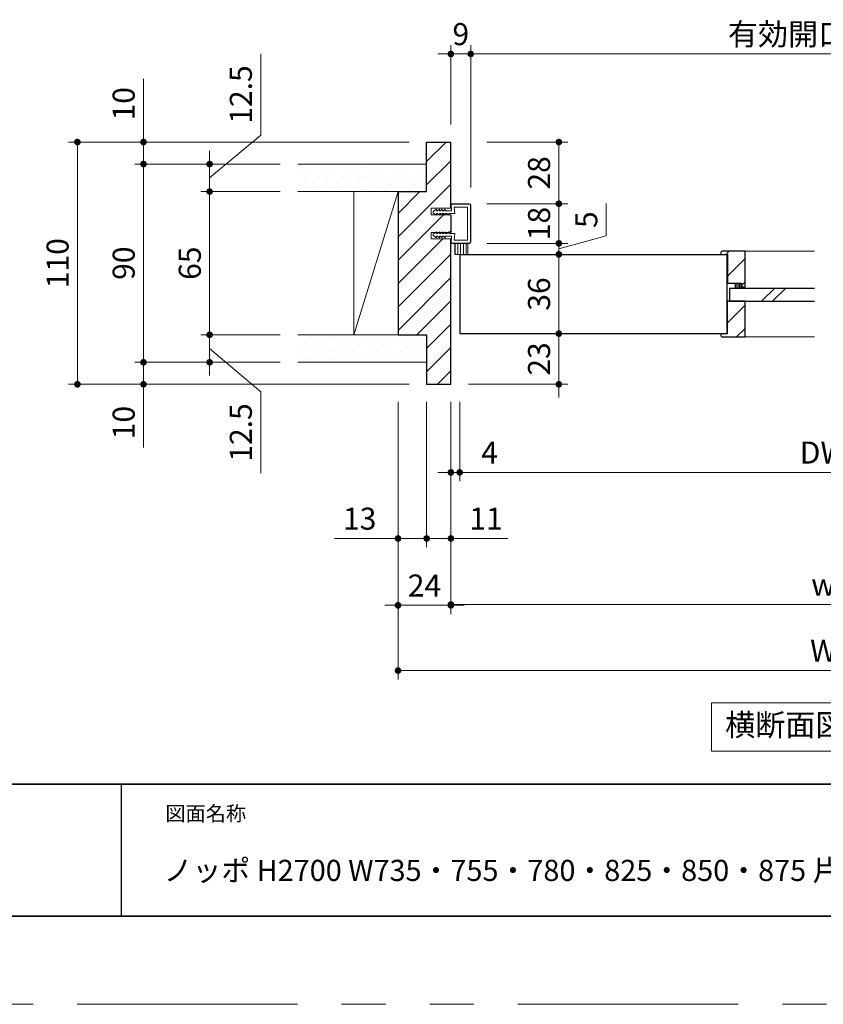
# Model space of a CAD drawing. Extents: x -60839 to -58226, y 2022 to 3236.
# Drawn here: x -60471 to -60107, y 2035 to 2482 of the extents above; entities that cross this region are included whole.
import ezdxf

# ---------------------------------------------------------------- set-up
doc = ezdxf.new("R2010")
doc.units = 0
doc.header["$LTSCALE"] = 80
doc.header["$MEASUREMENT"] = 0
doc.linetypes.add('HIDDEN', pattern=[0.375, 0.25, -0.125])
doc.linetypes.add('PHANTOM', pattern=[2.5, 1.25, -0.25, 0.25, -0.25, 0.25, -0.25])
doc.layers.get('0').update_dxf_attribs({"linetype": 'CONTINUOUS'})
doc.layers.get('DEFPOINTS').update_dxf_attribs({"linetype": 'CONTINUOUS'})
for name, color, linetype, lineweight in [('ハッチング', 6, 'CONTINUOUS', 9), ('図面枠', 7, 'CONTINUOUS', 35), ('寸法線', 3, 'CONTINUOUS', 13), ('点線(水)', 4, 'HIDDEN', 9), ('線(水)', 4, 'CONTINUOUS', 9), ('線(白)', 7, 'CONTINUOUS', 30), ('線(黄)', 2, 'CONTINUOUS', 15)]:
    doc.layers.add(name, color=color, linetype=linetype, lineweight=lineweight)
doc.layers.add('陰線', color=4, linetype='PHANTOM', lineweight=9, plot=False)
doc.styles.add('sanwa1', font='romans.shx', dxfattribs={"height": 10, "bigfont": 'extfont2.shx'})
doc.dimstyles.new('sanwa1', dxfattribs={"dimscale": 0.05, "dimtxt": 10, "dimasz": 45, "dimexe": 20, "dimexo": 350, "dimgap": 30, "dimtad": 1, "dimdsep": 46, "dimtxsty": 'sanwa1', "dimblk1": 'DOT', "dimblk2": 'DOT', "dimsah": 1, "dimcen": 0.15, "dimclrd": 256, "dimclre": 256, "dimclrt": 256, "dimadec": 0, "dimazin": 0, "dimtfac": 1, "dimtix": 1, "dimtmove": 0, "dimatfit": 0, "dimldrblk": 'DOT', "dimfxl": 1, "dimtolj": 1, "dimtzin": 0, "dimlwd": 13, "dimlwe": 13, "dimarcsym": 1})
pattern_1 = [(45, (0, 19.1687), (-1.32582521, 3.97747564), [0, -3.75])]
pattern_2 = [(45, (83.4915, 41.474), (-5.3033009, 5.3033009), [])]

# ---------------------------------------------------------------- blocks, each defined once
blk = doc.blocks.new('_DOT')
at = {"color": 0, "linetype": 'ByBlock'}
blk.add_line((-0.5, 0), (-1, 0), dxfattribs=at)
at = {"color": 0, "linetype": 'ByBlock', "const_width": 0.5}
blk.add_lwpolyline([(-0.25, 0, 1), (0.25, 0, 1)], format="xyb", close=True, dxfattribs=at)
blk = doc.blocks.new('*D22')
at = {"layer": 'DEFPOINTS', "color": 0, "ltscale": 3, "transparency": 16777216}
for p in [(-60286.66, 2316.39), (-60275.66, 2316.39), (-60275.66, 2246.39)]:
    blk.add_point(p, dxfattribs=at)
at = {"layer": '寸法線', "ltscale": 3, "transparency": 16777216}
for p, q in [((-60286.66, 2308.39), (-60286.66, 2242.39)), ((-60275.66, 2308.39), (-60275.66, 2242.39)), ((-60289.66, 2246.39), (-60292.66, 2246.39)), ((-60286.66, 2246.39), (-60275.66, 2246.39)), ((-60272.66, 2246.39), (-60249.75, 2246.39))]:
    blk.add_line(p, q, dxfattribs=at)
at = {"layer": '寸法線', "ltscale": 3, "transparency": 16777216, "xscale": 3, "yscale": 3, "zscale": 3}
blk.add_blockref('_DOT', (-60286.66, 2246.39), dxfattribs=at)
at = {"layer": '寸法線', "ltscale": 3, "transparency": 16777216, "xscale": 3, "yscale": 3, "zscale": 3, "rotation": 180}
blk.add_blockref('_DOT', (-60275.66, 2246.39), dxfattribs=at)
at = {"layer": '寸法線', "ltscale": 3, "transparency": 16777216, "insert": (-60259.71, 2255.39), "char_height": 10, "attachment_point": 5, "style": 'sanwa1'}
blk.add_mtext('\\A1;11', dxfattribs=at)
blk = doc.blocks.new('*D25')
at = {"layer": 'DEFPOINTS', "color": 0, "ltscale": 3, "transparency": 16777216}
for p in [(-60345.16, 2326.39), (-60415.16, 2316.39), (-60345.16, 2316.39)]:
    blk.add_point(p, dxfattribs=at)
at = {"layer": '寸法線', "ltscale": 3, "transparency": 16777216}
for p, q in [((-60415.16, 2329.39), (-60415.16, 2332.39)), ((-60353.16, 2326.39), (-60419.16, 2326.39)), ((-60415.16, 2326.39), (-60415.16, 2316.39)), ((-60353.16, 2316.39), (-60419.16, 2316.39)), ((-60415.16, 2313.39), (-60415.16, 2287.63))]:
    blk.add_line(p, q, dxfattribs=at)
at = {"layer": '寸法線', "ltscale": 3, "transparency": 16777216, "xscale": 3, "yscale": 3, "zscale": 3}
for p, rotation in [((-60415.16, 2326.39), 270), ((-60415.16, 2316.39), 90)]:
    blk.add_blockref('_DOT', p, dxfattribs=dict(at, rotation=rotation))
at = {"layer": '寸法線', "ltscale": 3, "transparency": 16777216, "insert": (-60424.16, 2299.01), "char_height": 10, "attachment_point": 5, "rotation": 90, "style": 'sanwa1'}
blk.add_mtext('\\A1;10', dxfattribs=at)
blk = doc.blocks.new('*D14')
at = {"layer": 'DEFPOINTS', "color": 0, "ltscale": 3, "transparency": 16777216}
for p in [(-60299.66, 2316.39), (-59913.66, 2316.39), (-59913.66, 2186.39)]:
    blk.add_point(p, dxfattribs=at)
at = {"layer": '寸法線', "ltscale": 3, "transparency": 16777216}
for p, q in [((-60299.66, 2308.39), (-60299.66, 2182.39)), ((-59913.66, 2308.39), (-59913.66, 2182.39)), ((-60296.66, 2186.39), (-59916.66, 2186.39))]:
    blk.add_line(p, q, dxfattribs=at)
at = {"layer": '寸法線', "ltscale": 3, "transparency": 16777216, "xscale": 3, "yscale": 3, "zscale": 3, "rotation": 180}
blk.add_blockref('_DOT', (-60299.66, 2186.39), dxfattribs=at)
at = {"layer": '寸法線', "ltscale": 3, "transparency": 16777216, "xscale": 3, "yscale": 3, "zscale": 3}
blk.add_blockref('_DOT', (-59913.66, 2186.39), dxfattribs=at)
at = {"layer": '寸法線', "ltscale": 3, "transparency": 16777216, "insert": (-60106.66, 2195.39), "char_height": 10, "attachment_point": 5, "style": 'sanwa1'}
blk.add_mtext('\\A1;W', dxfattribs=at)
blk = doc.blocks.new('*D24')
at = {"layer": 'DEFPOINTS', "color": 0, "ltscale": 3, "transparency": 16777216}
for p in [(-60275.66, 2316.39), (-59937.66, 2316.39), (-59937.66, 2216.39)]:
    blk.add_point(p, dxfattribs=at)
at = {"layer": '寸法線', "ltscale": 3, "transparency": 16777216}
for p, q in [((-60275.66, 2308.39), (-60275.66, 2212.39)), ((-59937.66, 2308.39), (-59937.66, 2212.39)), ((-60272.66, 2216.39), (-59940.66, 2216.39))]:
    blk.add_line(p, q, dxfattribs=at)
at = {"layer": '寸法線', "ltscale": 3, "transparency": 16777216, "xscale": 3, "yscale": 3, "zscale": 3, "rotation": 180}
blk.add_blockref('_DOT', (-60275.66, 2216.39), dxfattribs=at)
at = {"layer": '寸法線', "ltscale": 3, "transparency": 16777216, "xscale": 3, "yscale": 3, "zscale": 3}
blk.add_blockref('_DOT', (-59937.66, 2216.39), dxfattribs=at)
at = {"layer": '寸法線', "ltscale": 3, "transparency": 16777216, "insert": (-60106.66, 2225.39), "char_height": 10, "attachment_point": 5, "style": 'sanwa1'}
blk.add_mtext('\\A1;w', dxfattribs=at)
blk = doc.blocks.new('*D15')
at = {"layer": 'DEFPOINTS', "color": 0, "ltscale": 3, "transparency": 16777216}
for p in [(-60275.66, 2316.39), (-60271.66, 2316.39), (-60271.66, 2276.39)]:
    blk.add_point(p, dxfattribs=at)
at = {"layer": '寸法線', "ltscale": 3, "transparency": 16777216}
for p, q in [((-60275.66, 2308.39), (-60275.66, 2272.39)), ((-60271.66, 2308.39), (-60271.66, 2272.39)), ((-60278.66, 2276.39), (-60281.66, 2276.39)), ((-60275.66, 2276.39), (-60271.66, 2276.39)), ((-60268.66, 2276.39), (-60250.52, 2276.39))]:
    blk.add_line(p, q, dxfattribs=at)
at = {"layer": '寸法線', "ltscale": 3, "transparency": 16777216, "xscale": 3, "yscale": 3, "zscale": 3}
blk.add_blockref('_DOT', (-60275.66, 2276.39), dxfattribs=at)
at = {"layer": '寸法線', "ltscale": 3, "transparency": 16777216, "xscale": 3, "yscale": 3, "zscale": 3, "rotation": 180}
blk.add_blockref('_DOT', (-60271.66, 2276.39), dxfattribs=at)
at = {"layer": '寸法線', "ltscale": 3, "transparency": 16777216, "insert": (-60258.09, 2285.39), "char_height": 10, "attachment_point": 5, "style": 'sanwa1'}
blk.add_mtext('\\A1;4', dxfattribs=at)
blk = doc.blocks.new('*D27')
at = {"layer": 'DEFPOINTS', "color": 0, "ltscale": 3, "transparency": 16777216}
for p in [(-60385.16, 2338.89), (-60345.16, 2338.89), (-60345.16, 2326.39)]:
    blk.add_point(p, dxfattribs=at)
at = {"layer": '寸法線', "ltscale": 3, "transparency": 16777216}
for p, q in [((-60385.16, 2341.89), (-60385.16, 2344.89)), ((-60353.16, 2338.89), (-60389.16, 2338.89)), ((-60385.16, 2326.39), (-60385.16, 2338.89)), ((-60385.16, 2326.39), (-60385.16, 2338.89)), ((-60385.16, 2332.64), (-60361.99, 2313.04)), ((-60353.16, 2326.39), (-60389.16, 2326.39)), ((-60385.16, 2323.39), (-60385.16, 2320.39)), ((-60361.99, 2313.04), (-60361.99, 2275.99))]:
    blk.add_line(p, q, dxfattribs=at)
at = {"layer": '寸法線', "ltscale": 3, "transparency": 16777216, "xscale": 3, "yscale": 3, "zscale": 3}
for p, rotation in [((-60385.16, 2338.89), 270), ((-60385.16, 2326.39), 90)]:
    blk.add_blockref('_DOT', p, dxfattribs=dict(at, rotation=rotation))
at = {"layer": '寸法線', "ltscale": 3, "transparency": 16777216, "insert": (-60370.99, 2294.52), "char_height": 10, "attachment_point": 5, "rotation": 90, "style": 'sanwa1', "bg_fill": 3, "box_fill_scale": 1.25, "bg_fill_color": 9, "bg_fill_true_color": 13158600, "bg_fill_transparency": 0}
blk.add_mtext('\\A1;12.5', dxfattribs=at)
blk = doc.blocks.new('*D28')
at = {"layer": 'DEFPOINTS', "color": 0, "ltscale": 3, "transparency": 16777216}
for p in [(-60385.16, 2403.89), (-60345.16, 2403.89), (-60345.16, 2338.89)]:
    blk.add_point(p, dxfattribs=at)
at = {"layer": '寸法線', "ltscale": 3, "transparency": 16777216}
for p, q in [((-60353.16, 2403.89), (-60389.16, 2403.89)), ((-60385.16, 2341.89), (-60385.16, 2400.89)), ((-60353.16, 2338.89), (-60389.16, 2338.89))]:
    blk.add_line(p, q, dxfattribs=at)
at = {"layer": '寸法線', "ltscale": 3, "transparency": 16777216, "xscale": 3, "yscale": 3, "zscale": 3}
for p, rotation in [((-60385.16, 2403.89), 90), ((-60385.16, 2338.89), 270)]:
    blk.add_blockref('_DOT', p, dxfattribs=dict(at, rotation=rotation))
at = {"layer": '寸法線', "ltscale": 3, "transparency": 16777216, "insert": (-60394.16, 2371.39), "char_height": 10, "attachment_point": 5, "rotation": 90, "style": 'sanwa1'}
blk.add_mtext('\\A1;\\A1;65', dxfattribs=at)
blk = doc.blocks.new('*D30')
at = {"layer": 'DEFPOINTS', "color": 0, "ltscale": 3, "transparency": 16777216}
for p in [(-60345.16, 2416.39), (-60385.16, 2403.89), (-60345.16, 2403.89)]:
    blk.add_point(p, dxfattribs=at)
at = {"layer": '寸法線', "ltscale": 3, "transparency": 16777216}
for p, q in [((-60361.99, 2429.47), (-60361.99, 2466.52)), ((-60385.16, 2410.14), (-60361.99, 2429.47)), ((-60385.16, 2419.39), (-60385.16, 2422.39)), ((-60353.16, 2416.39), (-60389.16, 2416.39)), ((-60385.16, 2416.39), (-60385.16, 2403.89)), ((-60385.16, 2416.39), (-60385.16, 2403.89)), ((-60353.16, 2403.89), (-60389.16, 2403.89)), ((-60385.16, 2400.89), (-60385.16, 2397.89))]:
    blk.add_line(p, q, dxfattribs=at)
at = {"layer": '寸法線', "ltscale": 3, "transparency": 16777216, "xscale": 3, "yscale": 3, "zscale": 3}
for p, rotation in [((-60385.16, 2416.39), 270), ((-60385.16, 2403.89), 90)]:
    blk.add_blockref('_DOT', p, dxfattribs=dict(at, rotation=rotation))
at = {"layer": '寸法線', "ltscale": 3, "transparency": 16777216, "insert": (-60370.99, 2447.99), "char_height": 10, "attachment_point": 5, "rotation": 90, "style": 'sanwa1', "bg_fill": 3, "box_fill_scale": 1.25, "bg_fill_color": 9, "bg_fill_true_color": 13158600, "bg_fill_transparency": 0}
blk.add_mtext('\\A1;12.5', dxfattribs=at)
blk = doc.blocks.new('*D29')
at = {"layer": 'DEFPOINTS', "color": 0, "ltscale": 3, "transparency": 16777216}
for p in [(-60345.16, 2416.39), (-60415.16, 2326.39), (-60345.16, 2326.39)]:
    blk.add_point(p, dxfattribs=at)
at = {"layer": '寸法線', "ltscale": 3, "transparency": 16777216}
for p, q in [((-60353.16, 2416.39), (-60419.16, 2416.39)), ((-60415.16, 2413.39), (-60415.16, 2329.39)), ((-60353.16, 2326.39), (-60419.16, 2326.39))]:
    blk.add_line(p, q, dxfattribs=at)
at = {"layer": '寸法線', "ltscale": 3, "transparency": 16777216, "xscale": 3, "yscale": 3, "zscale": 3}
for p, rotation in [((-60415.16, 2416.39), 90), ((-60415.16, 2326.39), 270)]:
    blk.add_blockref('_DOT', p, dxfattribs=dict(at, rotation=rotation))
at = {"layer": '寸法線', "ltscale": 3, "transparency": 16777216, "insert": (-60424.16, 2371.39), "char_height": 10, "attachment_point": 5, "rotation": 90, "style": 'sanwa1'}
blk.add_mtext('\\A1;\\A1;90', dxfattribs=at)
blk = doc.blocks.new('*D26')
at = {"layer": 'DEFPOINTS', "color": 0, "ltscale": 3, "transparency": 16777216}
for p in [(-60415.16, 2426.39), (-60345.16, 2426.39), (-60345.16, 2416.39)]:
    blk.add_point(p, dxfattribs=at)
at = {"layer": '寸法線', "ltscale": 3, "transparency": 16777216}
for p, q in [((-60415.16, 2429.39), (-60415.16, 2455.16)), ((-60353.16, 2426.39), (-60419.16, 2426.39)), ((-60415.16, 2416.39), (-60415.16, 2426.39)), ((-60353.16, 2416.39), (-60419.16, 2416.39)), ((-60415.16, 2413.39), (-60415.16, 2410.39))]:
    blk.add_line(p, q, dxfattribs=at)
at = {"layer": '寸法線', "ltscale": 3, "transparency": 16777216, "xscale": 3, "yscale": 3, "zscale": 3}
for p, rotation in [((-60415.16, 2426.39), 270), ((-60415.16, 2416.39), 90)]:
    blk.add_blockref('_DOT', p, dxfattribs=dict(at, rotation=rotation))
at = {"layer": '寸法線', "ltscale": 3, "transparency": 16777216, "insert": (-60424.16, 2443.78), "char_height": 10, "attachment_point": 5, "rotation": 90, "style": 'sanwa1'}
blk.add_mtext('\\A1;10', dxfattribs=at)
blk = doc.blocks.new('*D36')
at = {"layer": 'DEFPOINTS', "color": 0, "ltscale": 3, "transparency": 16777216}
for p in [(-60267.36, 2375.39), (-60226.66, 2375.39), (-60267.36, 2339.39)]:
    blk.add_point(p, dxfattribs=at)
at = {"layer": '寸法線', "ltscale": 3, "transparency": 16777216}
for p, q in [((-60259.36, 2375.39), (-60222.66, 2375.39)), ((-60226.66, 2342.39), (-60226.66, 2372.39)), ((-60259.36, 2339.39), (-60222.66, 2339.39))]:
    blk.add_line(p, q, dxfattribs=at)
at = {"layer": '寸法線', "ltscale": 3, "transparency": 16777216, "xscale": 3, "yscale": 3, "zscale": 3}
for p, rotation in [((-60226.66, 2375.39), 90), ((-60226.66, 2339.39), 270)]:
    blk.add_blockref('_DOT', p, dxfattribs=dict(at, rotation=rotation))
at = {"layer": '寸法線', "ltscale": 3, "transparency": 16777216, "insert": (-60235.66, 2357.39), "char_height": 10, "attachment_point": 5, "rotation": 90, "style": 'sanwa1'}
blk.add_mtext('\\A1;36', dxfattribs=at)
blk = doc.blocks.new('*D33')
at = {"layer": 'DEFPOINTS', "color": 0, "ltscale": 3, "transparency": 16777216}
for p in [(-60267.36, 2398.39), (-60226.66, 2398.39), (-60267.36, 2380.39)]:
    blk.add_point(p, dxfattribs=at)
at = {"layer": '寸法線', "ltscale": 3, "transparency": 16777216}
for p, q in [((-60226.66, 2401.39), (-60226.66, 2404.39)), ((-60259.36, 2398.39), (-60222.66, 2398.39)), ((-60226.66, 2380.39), (-60226.66, 2398.39)), ((-60259.36, 2380.39), (-60222.66, 2380.39)), ((-60226.66, 2377.39), (-60226.66, 2374.39))]:
    blk.add_line(p, q, dxfattribs=at)
at = {"layer": '寸法線', "ltscale": 3, "transparency": 16777216, "xscale": 3, "yscale": 3, "zscale": 3}
for p, rotation in [((-60226.66, 2398.39), 270), ((-60226.66, 2380.39), 90)]:
    blk.add_blockref('_DOT', p, dxfattribs=dict(at, rotation=rotation))
at = {"layer": '寸法線', "ltscale": 3, "transparency": 16777216, "insert": (-60235.66, 2389.39), "char_height": 10, "attachment_point": 5, "rotation": 90, "style": 'sanwa1'}
blk.add_mtext('\\A1;18', dxfattribs=at)
blk = doc.blocks.new('*D35')
at = {"layer": 'DEFPOINTS', "color": 0, "ltscale": 3, "transparency": 16777216}
for p in [(-60267.36, 2380.39), (-60267.36, 2375.39), (-60226.66, 2375.39)]:
    blk.add_point(p, dxfattribs=at)
at = {"layer": '寸法線', "ltscale": 3, "transparency": 16777216}
for p, q in [((-60205.2, 2383.81), (-60205.2, 2398.48)), ((-60226.66, 2383.39), (-60226.66, 2386.39)), ((-60226.66, 2377.89), (-60205.2, 2383.81)), ((-60259.36, 2380.39), (-60222.66, 2380.39)), ((-60226.66, 2380.39), (-60226.66, 2375.39)), ((-60226.66, 2380.39), (-60226.66, 2375.39)), ((-60259.36, 2375.39), (-60222.66, 2375.39)), ((-60226.66, 2372.39), (-60226.66, 2369.39))]:
    blk.add_line(p, q, dxfattribs=at)
at = {"layer": '寸法線', "ltscale": 3, "transparency": 16777216, "xscale": 3, "yscale": 3, "zscale": 3}
for p, rotation in [((-60226.66, 2380.39), 270), ((-60226.66, 2375.39), 90)]:
    blk.add_blockref('_DOT', p, dxfattribs=dict(at, rotation=rotation))
at = {"layer": '寸法線', "ltscale": 3, "transparency": 16777216, "insert": (-60214.2, 2391.15), "char_height": 10, "attachment_point": 5, "rotation": 90, "style": 'sanwa1'}
blk.add_mtext('\\A1;5', dxfattribs=at)
blk = doc.blocks.new('*D37')
at = {"layer": 'DEFPOINTS', "color": 0, "ltscale": 3, "transparency": 16777216}
for p in [(-60267.36, 2339.39), (-60275.66, 2316.39), (-60226.66, 2316.39)]:
    blk.add_point(p, dxfattribs=at)
at = {"layer": '寸法線', "ltscale": 3, "transparency": 16777216}
for p, q in [((-60226.66, 2342.39), (-60226.66, 2345.39)), ((-60259.36, 2339.39), (-60222.66, 2339.39)), ((-60226.66, 2339.39), (-60226.66, 2316.39)), ((-60267.66, 2316.39), (-60222.66, 2316.39)), ((-60226.66, 2313.39), (-60226.66, 2310.39))]:
    blk.add_line(p, q, dxfattribs=at)
at = {"layer": '寸法線', "ltscale": 3, "transparency": 16777216, "xscale": 3, "yscale": 3, "zscale": 3}
for p, rotation in [((-60226.66, 2339.39), 270), ((-60226.66, 2316.39), 90)]:
    blk.add_blockref('_DOT', p, dxfattribs=dict(at, rotation=rotation))
at = {"layer": '寸法線', "ltscale": 3, "transparency": 16777216, "insert": (-60235.66, 2327.89), "char_height": 10, "attachment_point": 5, "rotation": 90, "style": 'sanwa1'}
blk.add_mtext('\\A1;23', dxfattribs=at)
blk = doc.blocks.new('*D17')
at = {"layer": 'DEFPOINTS', "color": 0, "ltscale": 3, "transparency": 16777216}
for p in [(-60299.66, 2316.39), (-60286.66, 2316.39), (-60299.66, 2246.39)]:
    blk.add_point(p, dxfattribs=at)
at = {"layer": '寸法線', "ltscale": 3, "transparency": 16777216}
for p, q in [((-60299.66, 2308.39), (-60299.66, 2242.39)), ((-60286.66, 2308.39), (-60286.66, 2242.39)), ((-60302.66, 2246.39), (-60328.42, 2246.39)), ((-60286.66, 2246.39), (-60299.66, 2246.39)), ((-60283.66, 2246.39), (-60280.66, 2246.39))]:
    blk.add_line(p, q, dxfattribs=at)
at = {"layer": '寸法線', "ltscale": 3, "transparency": 16777216, "xscale": 3, "yscale": 3, "zscale": 3}
blk.add_blockref('_DOT', (-60299.66, 2246.39), dxfattribs=at)
at = {"layer": '寸法線', "ltscale": 3, "transparency": 16777216, "xscale": 3, "yscale": 3, "zscale": 3, "rotation": 180}
blk.add_blockref('_DOT', (-60286.66, 2246.39), dxfattribs=at)
at = {"layer": '寸法線', "ltscale": 3, "transparency": 16777216, "insert": (-60317.04, 2255.39), "char_height": 10, "attachment_point": 5, "style": 'sanwa1'}
blk.add_mtext('\\A1;13', dxfattribs=at)
blk = doc.blocks.new('*D19')
at = {"layer": 'DEFPOINTS', "color": 0, "ltscale": 3, "transparency": 16777216}
for p in [(-60299.66, 2316.39), (-60275.66, 2316.39), (-60275.66, 2216.02)]:
    blk.add_point(p, dxfattribs=at)
at = {"layer": '寸法線', "ltscale": 3, "transparency": 16777216}
for p, q in [((-60299.66, 2308.39), (-60299.66, 2212.02)), ((-60275.66, 2308.39), (-60275.66, 2212.02)), ((-60302.66, 2216.02), (-60305.66, 2216.02)), ((-60299.66, 2216.02), (-60275.66, 2216.02)), ((-60272.66, 2216.02), (-60269.66, 2216.02))]:
    blk.add_line(p, q, dxfattribs=at)
at = {"layer": '寸法線', "ltscale": 3, "transparency": 16777216, "xscale": 3, "yscale": 3, "zscale": 3}
blk.add_blockref('_DOT', (-60299.66, 2216.02), dxfattribs=at)
at = {"layer": '寸法線', "ltscale": 3, "transparency": 16777216, "xscale": 3, "yscale": 3, "zscale": 3, "rotation": 180}
blk.add_blockref('_DOT', (-60275.66, 2216.02), dxfattribs=at)
at = {"layer": '寸法線', "ltscale": 3, "transparency": 16777216, "insert": (-60287.66, 2225.02), "char_height": 10, "attachment_point": 5, "style": 'sanwa1'}
blk.add_mtext('\\A1;24', dxfattribs=at)
blk = doc.blocks.new('*D32')
at = {"layer": 'DEFPOINTS', "color": 0, "ltscale": 3, "transparency": 16777216}
for p in [(-60266.66, 2466.39), (-60275.66, 2426.39), (-60266.66, 2397.69)]:
    blk.add_point(p, dxfattribs=at)
at = {"layer": '寸法線', "ltscale": 3, "transparency": 16777216}
for p, q in [((-60275.66, 2434.39), (-60275.66, 2470.39)), ((-60266.66, 2405.69), (-60266.66, 2470.39)), ((-60278.66, 2466.39), (-60281.66, 2466.39)), ((-60275.66, 2466.39), (-60266.66, 2466.39)), ((-60263.66, 2466.39), (-60260.66, 2466.39))]:
    blk.add_line(p, q, dxfattribs=at)
at = {"layer": '寸法線', "ltscale": 3, "transparency": 16777216, "xscale": 3, "yscale": 3, "zscale": 3}
blk.add_blockref('_DOT', (-60275.66, 2466.39), dxfattribs=at)
at = {"layer": '寸法線', "ltscale": 3, "transparency": 16777216, "xscale": 3, "yscale": 3, "zscale": 3, "rotation": 180}
blk.add_blockref('_DOT', (-60266.66, 2466.39), dxfattribs=at)
at = {"layer": '寸法線', "ltscale": 3, "transparency": 16777216, "insert": (-60271.16, 2475.39), "char_height": 10, "attachment_point": 5, "style": 'sanwa1'}
blk.add_mtext('\\A1;9', dxfattribs=at)
blk = doc.blocks.new('*D21')
at = {"layer": 'DEFPOINTS', "color": 0, "ltscale": 3, "transparency": 16777216}
for p in [(-60271.66, 2316.39), (-59941.66, 2316.39), (-59941.66, 2276.39)]:
    blk.add_point(p, dxfattribs=at)
at = {"layer": '寸法線', "ltscale": 3, "transparency": 16777216}
for p, q in [((-60271.66, 2308.39), (-60271.66, 2272.39)), ((-59941.66, 2308.39), (-59941.66, 2272.39)), ((-60268.66, 2276.39), (-59944.66, 2276.39))]:
    blk.add_line(p, q, dxfattribs=at)
at = {"layer": '寸法線', "ltscale": 3, "transparency": 16777216, "xscale": 3, "yscale": 3, "zscale": 3, "rotation": 180}
blk.add_blockref('_DOT', (-60271.66, 2276.39), dxfattribs=at)
at = {"layer": '寸法線', "ltscale": 3, "transparency": 16777216, "xscale": 3, "yscale": 3, "zscale": 3}
blk.add_blockref('_DOT', (-59941.66, 2276.39), dxfattribs=at)
at = {"layer": '寸法線', "ltscale": 3, "transparency": 16777216, "insert": (-60106.66, 2285.39), "char_height": 10, "attachment_point": 5, "style": 'sanwa1'}
blk.add_mtext('\\A1;DW', dxfattribs=at)
blk = doc.blocks.new('*D34')
at = {"layer": 'DEFPOINTS', "color": 0, "ltscale": 3, "transparency": 16777216}
for p in [(-60267.36, 2426.39), (-60226.66, 2426.39), (-60267.36, 2398.39)]:
    blk.add_point(p, dxfattribs=at)
at = {"layer": '寸法線', "ltscale": 3, "transparency": 16777216}
for p, q in [((-60259.36, 2426.39), (-60222.66, 2426.39)), ((-60226.66, 2401.39), (-60226.66, 2423.39)), ((-60259.36, 2398.39), (-60222.66, 2398.39))]:
    blk.add_line(p, q, dxfattribs=at)
at = {"layer": '寸法線', "ltscale": 3, "transparency": 16777216, "xscale": 3, "yscale": 3, "zscale": 3}
for p, rotation in [((-60226.66, 2426.39), 90), ((-60226.66, 2398.39), 270)]:
    blk.add_blockref('_DOT', p, dxfattribs=dict(at, rotation=rotation))
at = {"layer": '寸法線', "ltscale": 3, "transparency": 16777216, "insert": (-60235.66, 2412.39), "char_height": 10, "attachment_point": 5, "rotation": 90, "style": 'sanwa1'}
blk.add_mtext('\\A1;28', dxfattribs=at)
blk = doc.blocks.new('*D39')
at = {"layer": 'DEFPOINTS', "color": 0, "ltscale": 3, "transparency": 16777216}
for p in [(-60266.66, 2466.39), (-59978.66, 2426.39), (-60266.66, 2397.69)]:
    blk.add_point(p, dxfattribs=at)
at = {"layer": '寸法線', "ltscale": 3, "transparency": 16777216}
for p, q in [((-60266.66, 2405.69), (-60266.66, 2470.39)), ((-59978.66, 2434.39), (-59978.66, 2470.39)), ((-59981.66, 2466.39), (-60263.66, 2466.39))]:
    blk.add_line(p, q, dxfattribs=at)
at = {"layer": '寸法線', "ltscale": 3, "transparency": 16777216, "xscale": 3, "yscale": 3, "zscale": 3, "rotation": 180}
blk.add_blockref('_DOT', (-60266.66, 2466.39), dxfattribs=at)
at = {"layer": '寸法線', "ltscale": 3, "transparency": 16777216, "xscale": 3, "yscale": 3, "zscale": 3}
blk.add_blockref('_DOT', (-59978.66, 2466.39), dxfattribs=at)
at = {"layer": '寸法線', "ltscale": 3, "transparency": 16777216, "insert": (-60122.66, 2475.39), "char_height": 10, "attachment_point": 5, "style": 'sanwa1'}
blk.add_mtext('\\A1;有効開口', dxfattribs=at)
blk = doc.blocks.new('*D63')
at = {"layer": 'DEFPOINTS', "color": 0, "ltscale": 3, "transparency": 16777216}
for p in [(-60286.66, 2426.39), (-60445.16, 2316.39), (-60286.66, 2316.39)]:
    blk.add_point(p, dxfattribs=at)
at = {"layer": '寸法線', "ltscale": 3, "transparency": 16777216}
for p, q in [((-60294.66, 2426.39), (-60449.16, 2426.39)), ((-60445.16, 2423.39), (-60445.16, 2319.39)), ((-60294.66, 2316.39), (-60449.16, 2316.39))]:
    blk.add_line(p, q, dxfattribs=at)
at = {"layer": '寸法線', "ltscale": 3, "transparency": 16777216, "xscale": 3, "yscale": 3, "zscale": 3}
for p, rotation in [((-60445.16, 2426.39), 90), ((-60445.16, 2316.39), 270)]:
    blk.add_blockref('_DOT', p, dxfattribs=dict(at, rotation=rotation))
at = {"layer": '寸法線', "ltscale": 3, "transparency": 16777216, "insert": (-60454.16, 2371.39), "char_height": 10, "attachment_point": 5, "rotation": 90, "style": 'sanwa1'}
blk.add_mtext('\\A1;110', dxfattribs=at)

msp = doc.modelspace()

# ---------------------------------------------------------------- hatches: boundary and pattern name
at = {"layer": 'ハッチング', "ltscale": 3}
h = msp.add_hatch(dxfattribs=at)
h.set_pattern_fill('LINE', color=256, scale=60, angle=45)
h.set_pattern_definition([(45, (0, 19.169), (-5.3033009, 5.3033009), [])])
h.paths.add_polyline_path([(-60275.6577, 2382.3949), (-60284.6576, 2382.3949), (-60284.6576, 2385.3949), (-60282.507, 2385.3949), (-60282.1687, 2385.6449), (-60282.1687, 2385.3949), (-60281.1354, 2385.3949), (-60280.8687, 2385.6449), (-60280.8687, 2385.3949), (-60279.8354, 2385.3949), (-60279.5687, 2385.6449), (-60279.5687, 2385.3949), (-60278.5354, 2385.3949), (-60278.2687, 2385.6449), (-60278.2687, 2385.3949), (-60276.8581, 2385.3949), (-60276.6654, 2385.5495), (-60276.6654, 2385.3949), (-60275.6577, 2385.3949), (-60275.6577, 2393.3949), (-60276.6654, 2393.3949), (-60276.6654, 2393.2403), (-60276.8581, 2393.3949), (-60278.2687, 2393.3949), (-60278.2687, 2393.1449), (-60278.5354, 2393.3949), (-60279.5687, 2393.3949), (-60279.5687, 2393.1449), (-60279.8354, 2393.3949), (-60280.8687, 2393.3949), (-60280.8687, 2393.1449), (-60281.1354, 2393.3949), (-60282.1687, 2393.3949), (-60282.1687, 2393.1449), (-60282.507, 2393.3949), (-60284.6576, 2393.3949), (-60284.6576, 2396.3949), (-60275.6574, 2396.3949), (-60275.6572, 2426.3949), (-60286.6586, 2426.3949), (-60286.6586, 2403.8949), (-60299.6586, 2403.8949), (-60299.6586, 2338.8949), (-60286.6586, 2338.8949), (-60286.6586, 2326.3949), (-60286.6586, 2316.3949), (-60275.6586, 2316.3949)])
h = msp.add_hatch(dxfattribs=at)
h.set_pattern_fill('DOTS', color=256, scale=60, angle=45)
h.set_pattern_definition(pattern_1)
h.paths.add_polyline_path([(-60286.6586, 2403.8949), (-60286.6586, 2416.3949), (-60345.1601, 2416.3949), (-60345.1601, 2403.8949)])
h = msp.add_hatch(dxfattribs=at)
h.set_pattern_fill('ANSI31', color=256, scale=10, angle=45)
h.set_pattern_definition([(90, (0, 19.1687), (-1.25, 0), [])])
h.paths.add_polyline_path([(-60273.9077, 2380.3949), (-60273.9077, 2375.3949), (-60267.9077, 2375.3949), (-60267.9077, 2380.3949)])
h = msp.add_hatch(dxfattribs=at)
h.set_pattern_fill('LINE', color=6, scale=60, angle=45)
h.set_pattern_definition(pattern_2)
h.paths.add_polyline_path([(-60142.1586, 2376.8949), (-60152.6586, 2376.8949), (-60153.1586, 2376.3949), (-60153.1586, 2375.3949), (-60150.1586, 2375.3949), (-60150.1586, 2362.3949), (-60143.6586, 2362.3949), (-60143.6586, 2360.8949), (-60142.1586, 2360.8949)])
h = msp.add_hatch(dxfattribs=at)
h.set_pattern_fill('LINE', color=6, scale=60, angle=45)
h.set_pattern_definition(pattern_2)
h.paths.add_polyline_path([(-60150.1586, 2339.3949), (-60153.1586, 2339.3949), (-60153.1586, 2338.3949), (-60152.6586, 2337.8949), (-60142.1586, 2337.8949), (-60142.1586, 2353.8949), (-60149.4086, 2353.8949), (-60150.1586, 2353.8949)])
h = msp.add_hatch(dxfattribs=at)
h.set_pattern_fill('DOTS', color=256, scale=60, angle=45)
h.set_pattern_definition(pattern_1)
h.paths.add_polyline_path([(-60286.6586, 2326.3949), (-60286.6586, 2338.8949), (-60345.1601, 2338.8949), (-60345.1601, 2326.3949)])
at = {"layer": '点線(水)', "ltscale": 3}
h = msp.add_hatch(dxfattribs=at)
h.set_pattern_fill('LINE', color=6, scale=5, angle=90)
h.set_pattern_definition([(90, (83.49146, 41.4741), (-0.625, 0), [])])
h.paths.add_polyline_path([(-60143.6586, 2360.0949), (-60143.6586, 2362.1949), (-60146.6586, 2362.1949), (-60146.6586, 2360.0949)])

# ---------------------------------------------------------------- linework, layer by layer
msp.add_line((-60425.2415, 2134.8457), (-60425.2415, 2074.8457))
msp.add_line((-60425.2415, 2134.8457), (-60425.2415, 2074.8457))
at = {"layer": '図面枠'}
for p, q in [((-60785.2415, 2134.8457), (-59185.2415, 2134.8457)), ((-60785.2415, 2074.8457), (-59185.2415, 2074.8457))]:
    msp.add_line(p, q, dxfattribs=at)
at = {"layer": '寸法線', "ltscale": 3}
for p, q in [((-60275.5982, 2396.5928), (-60275.6574, 2398.083)), ((-60275.3517, 2395.1949), (-60275.5075, 2398.0889)), ((-60275.3577, 2398.3949), (-60267.3574, 2398.3949)), ((-60275.3577, 2398.2449), (-60267.3574, 2398.2449)), ((-60273.942, 2393.8949), (-60274.109, 2396.8949)), ((-60274.109, 2396.8949), (-60268.1574, 2396.8949)), ((-60268.1574, 2396.8949), (-60268.1574, 2381.8949)), ((-60266.8074, 2397.6949), (-60266.8074, 2381.0949)), ((-60266.6574, 2397.6949), (-60266.6574, 2381.0949)), ((-60275.6577, 2396.3949), (-60284.6576, 2396.3949)), ((-60284.6576, 2396.3949), (-60284.6576, 2393.3949)), ((-60284.6576, 2393.3949), (-60275.6577, 2393.3949)), ((-60283.6575, 2394.8449), (-60282.1689, 2395.9449)), ((-60283.6573, 2394.2449), (-60283.6575, 2394.8449)), ((-60283.6573, 2394.2449), (-60282.1687, 2393.1449)), ((-60282.1689, 2395.9449), (-60282.1689, 2395.1949)), ((-60282.1689, 2395.1949), (-60281.6689, 2395.1949)), ((-60282.1687, 2393.8949), (-60281.6687, 2393.8949)), ((-60282.1687, 2393.1449), (-60282.1687, 2393.8949)), ((-60281.6689, 2395.1949), (-60280.8689, 2395.9449)), ((-60281.6687, 2393.8949), (-60280.8687, 2393.1449)), ((-60280.8689, 2395.9449), (-60280.8689, 2395.1949)), ((-60280.8689, 2395.1949), (-60280.3689, 2395.1949)), ((-60280.8687, 2393.8949), (-60280.3687, 2393.8949)), ((-60280.8687, 2393.1449), (-60280.8687, 2393.8949)), ((-60280.3689, 2395.1949), (-60279.5689, 2395.9449)), ((-60280.3687, 2393.8949), (-60279.5687, 2393.1449)), ((-60279.5689, 2395.9449), (-60279.5689, 2395.1949)), ((-60279.5689, 2395.1949), (-60279.0689, 2395.1949)), ((-60279.5687, 2393.8949), (-60279.0687, 2393.8949)), ((-60279.5687, 2393.1449), (-60279.5687, 2393.8949)), ((-60279.0689, 2395.1949), (-60278.2689, 2395.9449)), ((-60279.0687, 2393.8949), (-60278.2687, 2393.1449)), ((-60278.2689, 2395.9449), (-60278.2689, 2395.1949)), ((-60278.2689, 2395.1949), (-60275.3521, 2395.1949)), ((-60278.2687, 2393.8949), (-60277.4816, 2393.8949)), ((-60278.2687, 2393.1449), (-60278.2687, 2393.8949)), ((-60276.6654, 2393.2403), (-60277.4816, 2393.8949)), ((-60276.6654, 2393.8949), (-60273.942, 2393.8949)), ((-60276.6654, 2393.8875), (-60276.6654, 2393.2403)), ((-60275.6577, 2393.3949), (-60275.9077, 2393.3949)), ((-60275.6577, 2385.3949), (-60284.6576, 2385.3949)), ((-60284.6576, 2385.3949), (-60284.6576, 2382.3949)), ((-60283.6573, 2384.5449), (-60283.6575, 2383.9449)), ((-60283.6575, 2383.9449), (-60282.1689, 2382.8449)), ((-60283.6573, 2384.5449), (-60282.1687, 2385.6449)), ((-60282.1689, 2383.5949), (-60281.6689, 2383.5949)), ((-60282.1689, 2382.8449), (-60282.1689, 2383.5949)), ((-60282.1687, 2385.6449), (-60282.1687, 2384.8949)), ((-60282.1687, 2384.8949), (-60281.6687, 2384.8949)), ((-60281.6689, 2383.5949), (-60280.8689, 2382.8449)), ((-60281.6687, 2384.8949), (-60280.8687, 2385.6449)), ((-60280.8689, 2383.5949), (-60280.3689, 2383.5949)), ((-60280.8689, 2382.8449), (-60280.8689, 2383.5949)), ((-60280.8687, 2385.6449), (-60280.8687, 2384.8949)), ((-60280.8687, 2384.8949), (-60280.3687, 2384.8949)), ((-60280.3689, 2383.5949), (-60279.5689, 2382.8449)), ((-60280.3687, 2384.8949), (-60279.5687, 2385.6449)), ((-60279.5689, 2383.5949), (-60279.0689, 2383.5949)), ((-60279.5689, 2382.8449), (-60279.5689, 2383.5949)), ((-60279.5687, 2385.6449), (-60279.5687, 2384.8949)), ((-60279.5687, 2384.8949), (-60279.0687, 2384.8949)), ((-60279.0689, 2383.5949), (-60278.2689, 2382.8449)), ((-60279.0687, 2384.8949), (-60278.2687, 2385.6449)), ((-60278.2689, 2383.5949), (-60275.3521, 2383.5949)), ((-60278.2689, 2382.8449), (-60278.2689, 2383.5949)), ((-60278.2687, 2385.6449), (-60278.2687, 2384.8949)), ((-60278.2687, 2384.8949), (-60277.4816, 2384.8949)), ((-60276.6654, 2385.5495), (-60277.4816, 2384.8949)), ((-60276.6654, 2384.9023), (-60276.6654, 2385.5495)), ((-60276.6654, 2384.8949), (-60273.942, 2384.8949)), ((-60275.6577, 2385.3949), (-60275.9077, 2385.3949)), ((-60275.3515, 2383.5949), (-60275.5075, 2380.7009)), ((-60273.9469, 2384.8949), (-60274.109, 2381.8949)), ((-60284.6576, 2382.3949), (-60275.6577, 2382.3949)), ((-60275.5982, 2382.197), (-60275.6574, 2380.7068)), ((-60275.3577, 2380.5449), (-60267.3574, 2380.5449)), ((-60275.3577, 2380.3949), (-60267.3574, 2380.3949)), ((-60274.109, 2381.8949), (-60268.1574, 2381.8949)), ((-60273.9077, 2380.3949), (-60267.9077, 2380.3949)), ((-60273.9077, 2375.3949), (-60273.9077, 2380.3949)), ((-60267.9077, 2380.3949), (-60267.9077, 2375.3949)), ((-60267.9077, 2375.3949), (-60273.9077, 2375.3949))]:
    msp.add_line(p, q, dxfattribs=at)
for centre, radius, start, end in [((-60275.3577, 2398.0949), 0.3, 90, 182.27472), ((-60275.3577, 2398.0949), 0.15, 90, 182.27472), ((-60267.3574, 2397.6949), 0.7, 0, 90), ((-60267.3574, 2397.6949), 0.55, 0, 90), ((-60275.3577, 2380.6949), 0.3, 177.72528, 270), ((-60275.3577, 2380.6949), 0.15, 177.72528, 270), ((-60267.3574, 2381.0949), 0.55, 270, 0), ((-60267.3574, 2381.0949), 0.7, 270, 0)]:
    msp.add_arc(centre, radius, start, end, dxfattribs=at)
at = {"layer": '線(水)', "ltscale": 3}
for p, q in [((-60299.6586, 2403.8949), (-60299.6586, 2338.8949)), ((-60275.6577, 2393.3949), (-60275.6577, 2385.3949)), ((-60142.1586, 2376.8949), (-60110.6586, 2376.8949)), ((-60146.6586, 2362.1949), (-60146.6586, 2360.0949)), ((-60143.6586, 2360.6949), (-60143.6586, 2360.0949)), ((-60134.6663, 2354.0949), (-60128.6663, 2360.0949)), ((-60129.6663, 2354.0949), (-60123.6663, 2360.0949)), ((-60142.1586, 2337.8949), (-60110.6586, 2337.8949))]:
    msp.add_line(p, q, dxfattribs=at)
at = {"layer": '線(白)', "ltscale": 3}
for p, q in [((-60286.6586, 2403.8949), (-60286.6586, 2426.3949)), ((-60286.6586, 2426.3949), (-60275.6572, 2426.3949)), ((-60275.6574, 2396.3949), (-60275.6572, 2426.3949)), ((-60299.6586, 2403.8949), (-60299.6586, 2338.8949)), ((-60299.6586, 2403.8949), (-60286.6586, 2403.8949)), ((-60275.6577, 2393.3949), (-60275.6577, 2385.3949)), ((-60275.6586, 2316.3949), (-60275.6577, 2382.3949)), ((-60271.6586, 2375.3949), (-60271.6586, 2339.3949)), ((-60271.6586, 2375.3949), (-60150.1586, 2375.3949)), ((-60152.6586, 2376.8949), (-60153.1586, 2376.3949)), ((-60153.1586, 2376.3949), (-60153.1586, 2375.3949)), ((-60153.1586, 2375.3949), (-60150.1586, 2375.3949)), ((-60142.1586, 2376.8949), (-60152.6586, 2376.8949)), ((-60150.4086, 2375.3949), (-60150.4086, 2339.3949)), ((-60150.1586, 2375.3949), (-60150.1586, 2362.1949)), ((-60142.1586, 2360.6949), (-60142.1586, 2376.8949)), ((-60143.6586, 2362.1949), (-60150.1586, 2362.1949)), ((-60143.6586, 2362.1949), (-60146.6586, 2362.1949)), ((-60143.6586, 2360.6949), (-60143.6586, 2362.1949)), ((-60143.6586, 2360.6949), (-60143.6586, 2362.1949)), ((-60149.1586, 2360.0949), (-60149.1586, 2354.0949)), ((-60149.1586, 2360.0949), (-60110.6586, 2360.0949)), ((-60143.6586, 2360.6949), (-60142.1586, 2360.6949)), ((-60142.1586, 2354.0949), (-60150.1586, 2354.0949)), ((-60150.1586, 2339.3949), (-60150.1586, 2354.0949)), ((-60149.1586, 2354.0949), (-60110.6586, 2354.0949)), ((-60142.1586, 2337.8949), (-60142.1586, 2354.0949)), ((-60299.6586, 2338.8949), (-60286.6586, 2338.8949)), ((-60286.6586, 2338.8949), (-60286.6586, 2316.3949)), ((-60271.6586, 2339.3949), (-60150.1586, 2339.3949)), ((-60153.1586, 2339.3949), (-60153.1586, 2338.3949)), ((-60153.1586, 2339.3949), (-60150.1586, 2339.3949)), ((-60152.6586, 2337.8949), (-60153.1586, 2338.3949)), ((-60152.6586, 2337.8949), (-60142.1586, 2337.8949)), ((-60286.6586, 2316.3949), (-60275.6586, 2316.3949))]:
    msp.add_line(p, q, dxfattribs=at)
at = {"layer": '線(黄)', "ltscale": 3}
for p, q in [((-60286.6586, 2416.3949), (-60345.1601, 2416.3949)), ((-60299.6586, 2403.8949), (-60345.1601, 2403.8949)), ((-60319.6586, 2338.8949), (-60319.6586, 2403.8949)), ((-60299.6586, 2403.8949), (-60319.6586, 2338.8949)), ((-60299.6586, 2338.8949), (-60345.1601, 2338.8949)), ((-60286.6586, 2326.3949), (-60345.1601, 2326.3949))]:
    msp.add_line(p, q, dxfattribs=at)
msp.add_lwpolyline([(-60157.3704, 2171.6835), (-60057.8993, 2171.6835), (-60057.8993, 2149.8486), (-60157.3704, 2149.8486)], close=True, dxfattribs=at)
at = {"layer": '陰線'}
msp.add_line((-59145.2415, 2034.8457), (-60825.2415, 2034.8457), dxfattribs=at)

# ---------------------------------------------------------------- texts
at = {"layer": '図面枠', "linetype": 'Continuous', "style": 'sanwa1'}
msp.add_text('ノッポ H2700 W735・755・780・825・850・875 片開きドア ワイドガラス スリム枠 図面', height=9.6, dxfattribs=at).set_placement((-60406.0373, 2090.8457))
at = {"layer": '図面枠', "insert": (-60405.2415, 2124.8457), "char_height": 6.72, "attachment_point": 1, "line_spacing_factor": 2.243545, "style": 'sanwa1'}
msp.add_mtext('図面名称', dxfattribs=at)
at = {"layer": '線(黄)', "ltscale": 3, "insert": (-60151.1536, 2160.4414), "char_height": 10, "attachment_point": 4, "line_spacing_factor": 1.27449, "style": 'sanwa1'}
msp.add_mtext('横断面図 1/4', dxfattribs=at)

# ---------------------------------------------------------------- dimensions: what is measured, and where the dimension line sits
at = {"layer": '寸法線', "ltscale": 3}
for base, p1, p2, override, picture, middle in [((-60266.6574, 2466.3949), (-60275.6574, 2426.3949), (-60266.6574, 2397.6949), {"dimscale": 1, "dimtxt": 8, "dimasz": 3, "dimexe": 4, "dimexo": 8, "dimgap": 4, "dimlwd": -1, "dimlwe": -1}, '*D32', (-60271.1574, 2475.3949)), ((-60299.6586, 2246.3949), (-60286.6586, 2316.3949), (-60299.6586, 2316.3949), {"dimscale": 1, "dimtxt": 8, "dimasz": 3, "dimexe": 4, "dimexo": 8, "dimgap": 4, "dimtix": 0, "dimlwd": -1, "dimlwe": -1}, '*D17', (-60317.0396, 2255.3949)), ((-60275.6586, 2216.0199), (-60299.6586, 2316.3949), (-60275.6586, 2316.3949), {"dimscale": 1, "dimtxt": 8, "dimasz": 3, "dimexe": 4, "dimexo": 8, "dimgap": 4, "dimlwd": -1, "dimlwe": -1}, '*D19', (-60287.6586, 2225.0199))]:
    dim = msp.add_linear_dim(base=base, p1=p1, p2=p2, dimstyle='sanwa1', override=override, dxfattribs=at)
    dim.commit()
    dim.dimension.update_dxf_attribs({"geometry": picture, "text_midpoint": middle})
for base, p1, p2, text, override, picture, middle in [((-60266.6574, 2466.3949), (-59978.6592, 2426.3949), (-60266.6574, 2397.6949), '有効開口', {"dimscale": 1, "dimtxt": 8, "dimasz": 3, "dimexe": 4, "dimexo": 8, "dimgap": 4, "dimtmove": 1, "dimlwd": -1, "dimlwe": -1}, '*D39', (-60122.6583, 2475.3949)), ((-59913.6586, 2186.3949), (-60299.6586, 2316.3949), (-59913.6586, 2316.3949), 'W', {"dimscale": 1, "dimtxt": 8, "dimasz": 3, "dimexe": 4, "dimexo": 8, "dimgap": 4, "dimlwd": -1, "dimlwe": -1}, '*D14', (-60106.6586, 2195.3949)), ((-59937.6586, 2216.3949), (-60275.6586, 2316.3949), (-59937.6586, 2316.3949), 'w', {"dimscale": 1, "dimtxt": 8, "dimasz": 3, "dimexe": 4, "dimexo": 8, "dimgap": 4, "dimlwd": -1, "dimlwe": -1}, '*D24', (-60106.6586, 2225.3949)), ((-59941.6586, 2276.3949), (-60271.6586, 2316.3949), (-59941.6586, 2316.3949), 'DW', {"dimscale": 1, "dimtxt": 8, "dimasz": 3, "dimexe": 4, "dimexo": 8, "dimgap": 4, "dimlwd": -1, "dimlwe": -1}, '*D21', (-60106.6586, 2285.3949))]:
    dim = msp.add_linear_dim(base=base, p1=p1, p2=p2, text=text, dimstyle='sanwa1', override=override, dxfattribs=at)
    dim.commit()
    dim.dimension.update_dxf_attribs({"geometry": picture, "text_midpoint": middle})
for base, p1, p2, override, picture, middle in [((-60415.1601, 2426.3949), (-60345.1601, 2416.3949), (-60345.1601, 2426.3949), {"dimscale": 1, "dimtxt": 8, "dimasz": 3, "dimexe": 4, "dimexo": 8, "dimgap": 4, "dimlwd": -1, "dimlwe": -1}, '*D26', (-60415.1601, 2443.7759)), ((-60226.6574, 2375.3949), (-60267.3574, 2380.3949), (-60267.3574, 2375.3949), {"dimscale": 1, "dimtxt": 8, "dimasz": 3, "dimexe": 4, "dimexo": 8, "dimgap": 4, "dimtmove": 1, "dimlwd": -1, "dimlwe": -1}, '*D35', (-60205.2003, 2387.8146)), ((-60415.1601, 2316.3949), (-60345.1601, 2326.3949), (-60345.1601, 2316.3949), {"dimscale": 1, "dimtxt": 8, "dimasz": 3, "dimexe": 4, "dimexo": 8, "dimgap": 4, "dimlwd": -1, "dimlwe": -1}, '*D25', (-60415.1601, 2299.014))]:
    dim = msp.add_linear_dim(base=base, p1=p1, p2=p2, angle=90, dimstyle='sanwa1', override=override, dxfattribs=at)
    dim.commit()
    dim.dimension.update_dxf_attribs({"geometry": picture, "text_midpoint": middle, "dimtype": 160})
for base, p1, p2, override, picture, middle in [((-60445.1601, 2316.3949), (-60286.6586, 2426.3949), (-60286.6586, 2316.3949), {"dimscale": 1, "dimtxt": 8, "dimasz": 3, "dimexe": 4, "dimexo": 8, "dimgap": 4, "dimlwd": -1, "dimlwe": -1}, '*D63', (-60454.1601, 2371.3949)), ((-60226.6574, 2426.3949), (-60267.3574, 2398.3949), (-60267.3574, 2426.3949), {"dimscale": 1, "dimtxt": 8, "dimasz": 3, "dimexe": 4, "dimexo": 8, "dimgap": 4, "dimtmove": 1, "dimlwd": -1, "dimlwe": -1}, '*D34', (-60235.6574, 2412.3949)), ((-60226.6574, 2398.3949), (-60267.3574, 2380.3949), (-60267.3574, 2398.3949), {"dimscale": 1, "dimtxt": 8, "dimasz": 3, "dimexe": 4, "dimexo": 8, "dimgap": 4, "dimlwd": -1, "dimlwe": -1}, '*D33', (-60235.6574, 2389.3949)), ((-60226.6574, 2375.3949), (-60267.3574, 2339.3949), (-60267.3574, 2375.3949), {"dimscale": 1, "dimtxt": 8, "dimasz": 3, "dimexe": 4, "dimexo": 8, "dimgap": 4, "dimlwd": -1, "dimlwe": -1}, '*D36', (-60235.6574, 2357.3949)), ((-60226.6574, 2316.3949), (-60267.3574, 2339.3949), (-60275.6586, 2316.3949), {"dimscale": 1, "dimtxt": 8, "dimasz": 3, "dimexe": 4, "dimexo": 8, "dimgap": 4, "dimlwd": -1, "dimlwe": -1}, '*D37', (-60235.6574, 2327.8949))]:
    dim = msp.add_linear_dim(base=base, p1=p1, p2=p2, angle=90, dimstyle='sanwa1', override=override, dxfattribs=at)
    dim.commit()
    dim.dimension.update_dxf_attribs({"geometry": picture, "text_midpoint": middle})
for base, p1, p2, picture, middle in [((-60415.1601, 2326.3949), (-60345.1601, 2416.3949), (-60345.1601, 2326.3949), '*D29', (-60424.1601, 2371.3949)), ((-60385.1601, 2403.8949), (-60345.1601, 2338.8949), (-60345.1601, 2403.8949), '*D28', (-60394.1601, 2371.3949))]:
    dim = msp.add_linear_dim(base=base, p1=p1, p2=p2, angle=90, text='\\A1;<>', dimstyle='sanwa1', override={"dimscale": 1, "dimtxt": 8, "dimasz": 3, "dimexe": 4, "dimexo": 8, "dimgap": 4, "dimlwd": -1, "dimlwe": -1}, dxfattribs=at)
    dim.commit()
    dim.dimension.update_dxf_attribs({"geometry": picture, "text_midpoint": middle})
for base, p1, p2, picture, middle in [((-60275.6586, 2246.3949), (-60286.6586, 2316.3949), (-60275.6586, 2316.3949), '*D22', (-60259.7062, 2246.3949)), ((-60271.6586, 2276.3949), (-60275.6586, 2316.3949), (-60271.6586, 2316.3949), '*D15', (-60258.0872, 2276.3949))]:
    dim = msp.add_linear_dim(base=base, p1=p1, p2=p2, dimstyle='sanwa1', override={"dimscale": 1, "dimtxt": 8, "dimasz": 3, "dimexe": 4, "dimexo": 8, "dimgap": 4, "dimlwd": -1, "dimlwe": -1}, dxfattribs=at)
    dim.commit()
    dim.dimension.update_dxf_attribs({"geometry": picture, "text_midpoint": middle, "dimtype": 160})

# ---------------------------------------------------------------- next in the draw order: dimensions: what is measured, and where the dimension line sits
for base, p1, p2, picture, middle in [((-60385.1601, 2403.8949), (-60345.1601, 2416.3949), (-60345.1601, 2403.8949), '*D30', (-60361.9852, 2433.4678)), ((-60385.1601, 2338.8949), (-60345.1601, 2326.3949), (-60345.1601, 2338.8949), '*D27', (-60361.9852, 2309.0411))]:
    dim = msp.add_linear_dim(base=base, p1=p1, p2=p2, angle=90, dimstyle='sanwa1', override={"dimscale": 1, "dimtxt": 8, "dimasz": 3, "dimexe": 4, "dimexo": 8, "dimgap": 4, "dimtmove": 1, "dimtfill": 1, "dimlwd": -1, "dimlwe": -1}, dxfattribs=at)
    dim.commit()
    dim.dimension.update_dxf_attribs({"geometry": picture, "text_midpoint": middle, "dimtype": 160})

doc.saveas('drawing.dxf')
